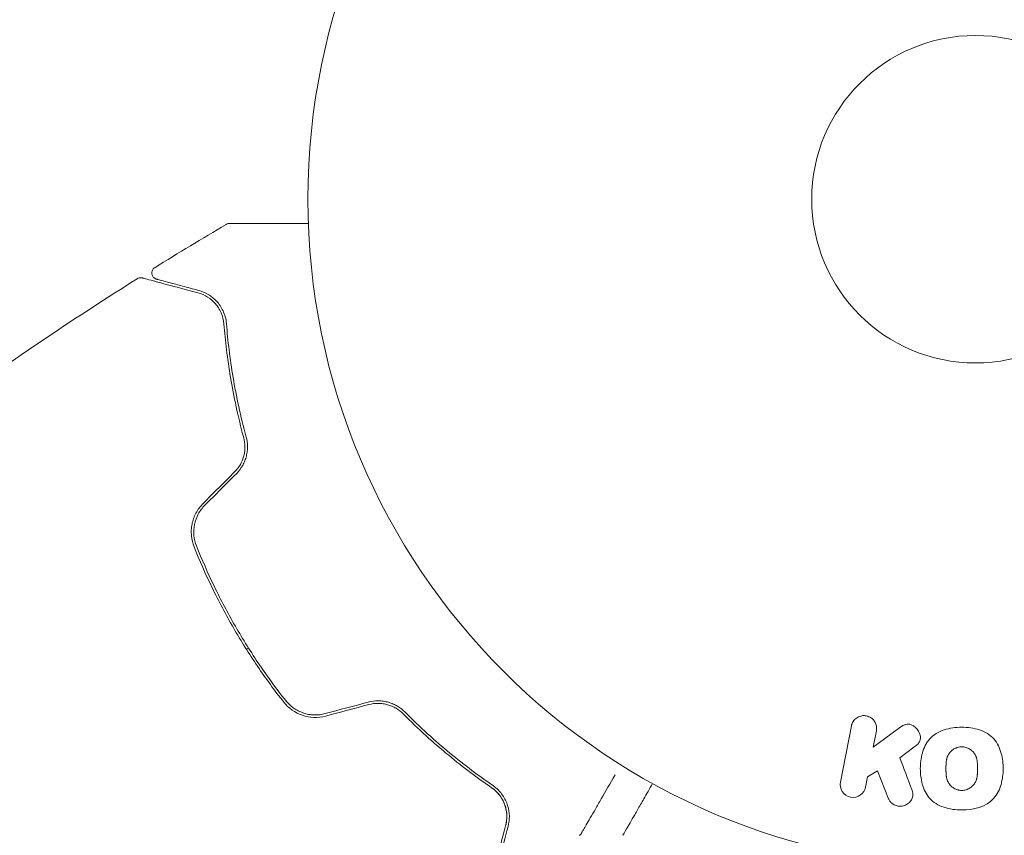
# Model space of a CAD drawing. Units: millimetres. Extents: x -5631 to 4060, y -4768 to 3962.
# Drawn here: x 1943 to 2021, y -1384 to -1319 of the extents above; entities that cross this region are included whole.
import ezdxf

# ---------------------------------------------------------------- set-up
doc = ezdxf.new("R2010")
doc.units = ezdxf.units.MM
doc.header["$LTSCALE"] = 20
doc.layers.add('2d', color=230, linetype='Continuous')

msp = doc.modelspace()

# ---------------------------------------------------------------- linework, layer by layer
at = {"layer": '2d', "lineweight": 0}
for p, q in [((1961.151, -1368.81), (1961.324, -1368.71)), ((2008.319, -1379.367), (2009.188, -1374.894)), ((2010.922, -1376.584), (2012.818, -1375.179)), ((2011.175, -1375.281), (2010.922, -1376.584)), ((2014.15, -1376.588), (2013.03, -1377.415)), ((2010.463, -1378.947), (2010.306, -1379.753)), ((2011.272, -1378.459), (2010.463, -1378.947)), ((2012.144, -1380.68), (2011.272, -1378.459))]:
    msp.add_line(p, q, dxfattribs=at)
for radius in [53, 13]:
    msp.add_circle((2019.039, -1333.079), radius, dxfattribs=at)
for points in [[(1953.88, -1338.514), (1955.756, -1337.348), (1957.645, -1336.202), (1959.546, -1335.077)], [(1959.546, -1335.077), (1959.546, -1335.077), (1959.546, -1335.077), (1959.546, -1335.077)], [(1952.488, -1339.386), (1952.488, -1339.386), (1952.488, -1339.386), (1952.488, -1339.386)], [(1960.218, -1354.726), (1959.383, -1355.562), (1958.548, -1356.397), (1957.714, -1357.231)], [(1957.855, -1357.373), (1958.69, -1356.538), (1959.525, -1355.703), (1960.36, -1354.868)], [(1970.83, -1373.003), (1969.689, -1373.308), (1968.548, -1373.614), (1967.408, -1373.919)], [(1967.46, -1374.113), (1968.6, -1373.807), (1969.741, -1373.501), (1970.882, -1373.196)], [(2013.983, -1379.935), (2013.66, -1379.08), (2013.342, -1378.24), (2013.03, -1377.415)]]:
    msp.add_open_spline(points, degree=3, dxfattribs=at)
for points, knots in [([(1959.546, -1335.077), (1959.592, -1335.05), (1959.644, -1335.03), (1959.723, -1335.013), (1959.75, -1335.009), (1959.783, -1335.008), (1959.79, -1335.008), (1959.798, -1335.008), (1959.798, -1335.008), (1959.799, -1335.008), (1959.8, -1335.008), (1959.8, -1335.008), (1959.8, -1335.008), (1959.8, -1335.008)], [0, 0, 0, 0, 0.1620367, 0.1620367, 0.2425207, 0.2425207, 0.2628468, 0.2628468, 0.264752, 0.264752, 0.2657518, 0.2657518, 0.2662518, 0.2662518, 0.2662518, 0.2662518]), ([(1959.8, -1335.008), (1959.8, -1335.008), (1959.806, -1335.008), (1959.823, -1335.008), (1959.832, -1335.008), (1959.851, -1335.008), (1959.855, -1335.008), (1959.864, -1335.008), (1959.867, -1335.008), (1959.915, -1335.008), (1959.987, -1335.008), (1960.204, -1335.008), (1960.35, -1335.008), (1960.62, -1335.008), (1960.719, -1335.008), (1960.932, -1335.008), (1961.045, -1335.008), (1961.646, -1335.008), (1962.232, -1335.008), (1963.232, -1335.008), (1963.586, -1335.008), (1964.331, -1335.008), (1964.722, -1335.008), (1965.434, -1335.008), (1965.75, -1335.008), (1966.075, -1335.008)], [0.03007316, 0.03007316, 0.03007316, 0.03007316, 0.0365021, 0.0365021, 0.04015231, 0.04015231, 0.04106486, 0.04106486, 0.04197741, 0.04197741, 0.04380252, 0.04380252, 0.04562762, 0.04562762, 0.04654017, 0.04654017, 0.04745273, 0.04745273, 0.05110294, 0.05110294, 0.05292804, 0.05292804, 0.05475315, 0.05475315, 0.05614804, 0.05614804, 0.05614804, 0.05614804]), ([(1954.015, -1339.422), (1953.996, -1339.417), (1953.977, -1339.41), (1953.94, -1339.396), (1953.922, -1339.387), (1953.868, -1339.358), (1953.834, -1339.333), (1953.772, -1339.275), (1953.745, -1339.243), (1953.7, -1339.172), (1953.682, -1339.133), (1953.656, -1339.053), (1953.648, -1339.011), (1953.643, -1338.928), (1953.646, -1338.885), (1953.662, -1338.803), (1953.675, -1338.762), (1953.711, -1338.686), (1953.734, -1338.65), (1953.795, -1338.578), (1953.836, -1338.542), (1953.88, -1338.514)], [0, 0, 0, 0, 0.059741, 0.059741, 0.118636, 0.118636, 0.2446, 0.2446, 0.370565, 0.370565, 0.496529, 0.496529, 0.622493, 0.622493, 0.748457, 0.748457, 0.874421, 0.874421, 1.000385, 1.000385, 1.158548, 1.158548, 1.158548, 1.158548]), ([(1937.239, -1349.666), (1939.926, -1347.731), (1942.645, -1345.84), (1947.737, -1342.426), (1950.102, -1340.889), (1952.488, -1339.386)], [0, 0, 0, 0, 10.001335, 10.001335, 18.519664, 18.519664, 18.519664, 18.519664]), ([(1952.488, -1339.386), (1952.534, -1339.357), (1952.585, -1339.335), (1952.69, -1339.31), (1952.746, -1339.306), (1952.828, -1339.313), (1952.857, -1339.319), (1952.884, -1339.326)], [0, 0, 0, 0, 0.1620246, 0.1620246, 0.3245698, 0.3245698, 0.4103895, 0.4103895, 0.4103895, 0.4103895]), ([(1952.884, -1339.326), (1952.884, -1339.326), (1952.891, -1339.328), (1952.91, -1339.333), (1952.92, -1339.335), (1952.94, -1339.341), (1952.944, -1339.342), (1952.954, -1339.344), (1952.957, -1339.345), (1952.978, -1339.351), (1953.01, -1339.36), (1953.164, -1339.401), (1953.339, -1339.448), (1953.705, -1339.546), (1953.845, -1339.583), (1954.154, -1339.666), (1954.323, -1339.711), (1955.236, -1339.956), (1956.182, -1340.21), (1957.306, -1340.511)], [0.02464336, 0.02464336, 0.02464336, 0.02464336, 0.03015026, 0.03015026, 0.03316528, 0.03316528, 0.03391904, 0.03391904, 0.0346728, 0.0346728, 0.03618031, 0.03618031, 0.03919533, 0.03919533, 0.04070285, 0.04070285, 0.04221036, 0.04221036, 0.04824041, 0.04824041, 0.04824041, 0.04824041]), ([(1957.358, -1340.318), (1956.891, -1340.193), (1956.466, -1340.079), (1955.897, -1339.926), (1955.719, -1339.878), (1955.387, -1339.789), (1955.232, -1339.748), (1954.529, -1339.56), (1954.19, -1339.469), (1954.094, -1339.443), (1954.088, -1339.441), (1954.08, -1339.439), (1954.076, -1339.438), (1954.064, -1339.435), (1954.058, -1339.433), (1954.042, -1339.429), (1954.035, -1339.427), (1954.02, -1339.423), (1954.015, -1339.422), (1954.015, -1339.422)], [0, 0, 0, 0, 0.00280724, 0.00280724, 0.00421086, 0.00421086, 0.00561448, 0.00561448, 0.01122897, 0.01122897, 0.01193078, 0.01193078, 0.01263259, 0.01263259, 0.01403621, 0.01403621, 0.01684345, 0.01684345, 0.02211228, 0.02211228, 0.02211228, 0.02211228]), ([(1957.306, -1340.511), (1957.587, -1340.586), (1957.843, -1340.701), (1958.303, -1340.991), (1958.509, -1341.166), (1958.78, -1341.476), (1958.864, -1341.587), (1959.017, -1341.827), (1959.086, -1341.956), (1959.264, -1342.361), (1959.346, -1342.659), (1959.372, -1342.993)], [0, 0, 0, 0, 0.001345717, 0.001345717, 0.002691433, 0.002691433, 0.003364292, 0.003364292, 0.00403715, 0.00403715, 0.005382867, 0.005382867, 0.005382867, 0.005382867]), ([(1957.306, -1340.511), (1957.587, -1340.586), (1957.843, -1340.701), (1958.303, -1340.991), (1958.509, -1341.166), (1958.78, -1341.476), (1958.864, -1341.587), (1959.017, -1341.827), (1959.086, -1341.956), (1959.264, -1342.361), (1959.346, -1342.659), (1959.372, -1342.993)], [0, 0, 0, 0, 0.001345717, 0.001345717, 0.002691433, 0.002691433, 0.003364292, 0.003364292, 0.00403715, 0.00403715, 0.005382867, 0.005382867, 0.005382867, 0.005382867]), ([(1959.572, -1342.977), (1959.54, -1342.575), (1959.436, -1342.237), (1959.227, -1341.793), (1959.148, -1341.655), (1958.974, -1341.4), (1958.88, -1341.282), (1958.581, -1340.96), (1958.361, -1340.784), (1957.887, -1340.5), (1957.633, -1340.391), (1957.358, -1340.318)], [0, 0, 0, 0, 0.001851544, 0.001851544, 0.002777316, 0.002777316, 0.003703088, 0.003703088, 0.005554632, 0.005554632, 0.007406175, 0.007406175, 0.007406175, 0.007406175]), ([(1959.372, -1342.993), (1959.477, -1344.303), (1959.642, -1345.721), (1960.146, -1348.733), (1960.484, -1350.328), (1960.941, -1352.014)], [0, 0, 0, 0, 0.00577336, 0.00577336, 0.01154671, 0.01154671, 0.01154671, 0.01154671]), ([(1961.134, -1351.961), (1960.685, -1350.307), (1960.349, -1348.73), (1959.845, -1345.73), (1959.678, -1344.307), (1959.572, -1342.977)], [0, 0, 0, 0, 0.00561537, 0.00561537, 0.01123074, 0.01123074, 0.01123074, 0.01123074]), ([(1960.941, -1352.014), (1961.002, -1352.24), (1961.036, -1352.477), (1961.04, -1352.836), (1961.033, -1352.956), (1961.005, -1353.197), (1960.982, -1353.319), (1960.891, -1353.677), (1960.798, -1353.91), (1960.55, -1354.347), (1960.398, -1354.547), (1960.218, -1354.726)], [0, 0, 0, 0, 0.000760497, 0.000760497, 0.001140745, 0.001140745, 0.001520994, 0.001520994, 0.002281491, 0.002281491, 0.003041988, 0.003041988, 0.003041988, 0.003041988]), ([(1960.36, -1354.868), (1960.557, -1354.67), (1960.724, -1354.448), (1960.924, -1354.091), (1960.983, -1353.967), (1961.081, -1353.714), (1961.121, -1353.587), (1961.184, -1353.332), (1961.206, -1353.203), (1961.235, -1352.945), (1961.24, -1352.815), (1961.233, -1352.437), (1961.197, -1352.194), (1961.134, -1351.961)], [0, 0, 0, 0, 0.000837423, 0.000837423, 0.001256134, 0.001256134, 0.001674846, 0.001674846, 0.002093557, 0.002093557, 0.002512269, 0.002512269, 0.003349692, 0.003349692, 0.003349692, 0.003349692]), ([(1957.714, -1357.231), (1957.486, -1357.459), (1957.295, -1357.72), (1957.001, -1358.275), (1956.895, -1358.577), (1956.806, -1359.032), (1956.788, -1359.184), (1956.773, -1359.49), (1956.776, -1359.646), (1956.82, -1360.101), (1956.891, -1360.395), (1957.004, -1360.679)], [0, 0, 0, 0, 0.000962618, 0.000962618, 0.001925236, 0.001925236, 0.002406545, 0.002406545, 0.002887854, 0.002887854, 0.003850472, 0.003850472, 0.003850472, 0.003850472]), ([(1957.189, -1360.605), (1956.975, -1360.067), (1956.92, -1359.472), (1957.093, -1358.614), (1957.193, -1358.338), (1957.471, -1357.818), (1957.645, -1357.583), (1957.855, -1357.373)], [0, 0, 0, 0, 0.001770151, 0.001770151, 0.002655226, 0.002655226, 0.003540301, 0.003540301, 0.003540301, 0.003540301]), ([(1957.004, -1360.679), (1957.437, -1361.765), (1957.911, -1362.845), (1958.69, -1364.454), (1958.961, -1364.989), (1959.525, -1366.054), (1959.821, -1366.588), (1960.729, -1368.16), (1961.366, -1369.174), (1962.699, -1371.137), (1963.395, -1372.086), (1964.119, -1373.004)], [0, 0, 0, 0, 0.0036116, 0.0036116, 0.0054174, 0.0054174, 0.0072232, 0.0072232, 0.01083479, 0.01083479, 0.01444639, 0.01444639, 0.01444639, 0.01444639]), ([(1964.276, -1372.88), (1963.553, -1371.964), (1962.858, -1371.015), (1961.857, -1369.541), (1961.531, -1369.041), (1960.893, -1368.024), (1960.581, -1367.504), (1959.679, -1365.941), (1959.123, -1364.889), (1958.094, -1362.762), (1957.621, -1361.688), (1957.189, -1360.605)], [0, 0, 0, 0, 0.0035954, 0.0035954, 0.00539309, 0.00539309, 0.00719079, 0.00719079, 0.01078619, 0.01078619, 0.01438158, 0.01438158, 0.01438158, 0.01438158]), ([(1964.119, -1373.004), (1964.497, -1373.483), (1965.009, -1373.849), (1965.892, -1374.151), (1966.201, -1374.208), (1966.836, -1374.231), (1967.15, -1374.196), (1967.46, -1374.113)], [0, 0, 0, 0, 0.001914168, 0.001914168, 0.002871252, 0.002871252, 0.003828336, 0.003828336, 0.003828336, 0.003828336]), ([(1967.408, -1373.919), (1967.121, -1373.996), (1966.823, -1374.03), (1966.386, -1374.015), (1966.241, -1374), (1965.952, -1373.947), (1965.809, -1373.91), (1965.534, -1373.817), (1965.401, -1373.761), (1965.143, -1373.63), (1965.017, -1373.554), (1964.663, -1373.304), (1964.456, -1373.107), (1964.276, -1372.88)], [0, 0, 0, 0, 0.000889055, 0.000889055, 0.001333583, 0.001333583, 0.00177811, 0.00177811, 0.002222638, 0.002222638, 0.002667165, 0.002667165, 0.00355622, 0.00355622, 0.00355622, 0.00355622]), ([(1973.734, -1373.786), (1973.564, -1373.614), (1973.368, -1373.459), (1973.045, -1373.265), (1972.932, -1373.206), (1972.695, -1373.102), (1972.57, -1373.056), (1972.315, -1372.982), (1972.185, -1372.954), (1971.92, -1372.914), (1971.782, -1372.902), (1971.371, -1372.897), (1971.099, -1372.93), (1970.83, -1373.003)], [0, 0, 0, 0, 0.000832155, 0.000832155, 0.001248232, 0.001248232, 0.001664309, 0.001664309, 0.002080386, 0.002080386, 0.002496464, 0.002496464, 0.003328618, 0.003328618, 0.003328618, 0.003328618]), ([(1970.882, -1373.196), (1971.128, -1373.13), (1971.379, -1373.098), (1971.755, -1373.101), (1971.881, -1373.111), (1972.128, -1373.147), (1972.249, -1373.172), (1972.484, -1373.239), (1972.599, -1373.279), (1972.823, -1373.375), (1972.932, -1373.431), (1973.241, -1373.615), (1973.427, -1373.76), (1973.592, -1373.926)], [0, 0, 0, 0, 0.000765347, 0.000765347, 0.00114802, 0.00114802, 0.001530694, 0.001530694, 0.001913367, 0.001913367, 0.00229604, 0.00229604, 0.003061387, 0.003061387, 0.003061387, 0.003061387]), ([(1973.592, -1373.926), (1974.823, -1375.165), (1976.036, -1376.255), (1978.393, -1378.198), (1979.538, -1379.05), (1980.62, -1379.795)], [0, 0, 0, 0, 0.00577336, 0.00577336, 0.01154671, 0.01154671, 0.01154671, 0.01154671]), ([(1980.734, -1379.63), (1979.635, -1378.874), (1978.486, -1378.017), (1976.14, -1376.081), (1974.943, -1375.001), (1973.734, -1373.786)], [0, 0, 0, 0, 0.00561537, 0.00561537, 0.01123074, 0.01123074, 0.01123074, 0.01123074]), ([(2009.188, -1374.894), (2009.212, -1374.772), (2009.259, -1374.652), (2009.327, -1374.545), (2009.395, -1374.438), (2009.486, -1374.341), (2009.593, -1374.264), (2009.693, -1374.193), (2009.811, -1374.137), (2009.935, -1374.106), (2010.045, -1374.078), (2010.163, -1374.069), (2010.278, -1374.08), (2010.382, -1374.09), (2010.486, -1374.117), (2010.581, -1374.158), (2010.674, -1374.197), (2010.76, -1374.251), (2010.835, -1374.315), (2010.914, -1374.381), (2010.981, -1374.459), (2011.034, -1374.542), (2011.093, -1374.633), (2011.135, -1374.733), (2011.162, -1374.834), (2011.191, -1374.946), (2011.2, -1375.063), (2011.19, -1375.177), (2011.187, -1375.211), (2011.182, -1375.246), (2011.175, -1375.281)], [0, 0, 0, 0, 0.125499, 0.125499, 0.125499, 0.251629, 0.251629, 0.251629, 0.369238, 0.369238, 0.369238, 0.472705, 0.472705, 0.472705, 0.56563, 0.56563, 0.56563, 0.655478, 0.655478, 0.655478, 0.749078, 0.749078, 0.749078, 0.851455, 0.851455, 0.851455, 0.96528, 0.96528, 0.96528, 1, 1, 1, 1]), ([(2012.818, -1375.179), (2012.967, -1375.068), (2013.119, -1374.957), (2013.287, -1374.869), (2013.36, -1374.832), (2013.436, -1374.799), (2013.516, -1374.777), (2013.583, -1374.76), (2013.653, -1374.75), (2013.723, -1374.752), (2013.794, -1374.755), (2013.865, -1374.77), (2013.931, -1374.794), (2014.021, -1374.827), (2014.104, -1374.876), (2014.179, -1374.932), (2014.292, -1375.016), (2014.388, -1375.118), (2014.465, -1375.229), (2014.544, -1375.343), (2014.605, -1375.467), (2014.642, -1375.596), (2014.668, -1375.687), (2014.683, -1375.782), (2014.678, -1375.875), (2014.675, -1375.95), (2014.657, -1376.026), (2014.625, -1376.096), (2014.586, -1376.181), (2014.526, -1376.259), (2014.458, -1376.329), (2014.366, -1376.425), (2014.259, -1376.508), (2014.15, -1376.588)], [0, 0, 0, 0, 0.15747, 0.15747, 0.15747, 0.224864, 0.224864, 0.224864, 0.280831, 0.280831, 0.280831, 0.337178, 0.337178, 0.337178, 0.4143, 0.4143, 0.4143, 0.530418, 0.530418, 0.530418, 0.649048, 0.649048, 0.649048, 0.732954, 0.732954, 0.732954, 0.801253, 0.801253, 0.801253, 0.885427, 0.885427, 0.885427, 1, 1, 1, 1]), ([(2017.942, -1381.566), (2017.47, -1381.565), (2016.99, -1381.503), (2016.101, -1381.208), (2015.688, -1380.963), (2015.11, -1380.305), (2014.931, -1379.91), (2014.708, -1379.107), (2014.662, -1378.69), (2014.663, -1377.867), (2014.709, -1377.452), (2014.936, -1376.642), (2015.118, -1376.246), (2015.701, -1375.593), (2016.112, -1375.352), (2016.998, -1375.061), (2017.472, -1375), (2017.951, -1375)], [0.5, 0.5, 0.5, 0.5, 0.5625, 0.5625, 0.625, 0.625, 0.6875, 0.6875, 0.75, 0.75, 0.8125, 0.8125, 0.875, 0.875, 0.9375, 0.9375, 1, 1, 1, 1]), ([(2017.951, -1375), (2018.43, -1375), (2018.906, -1375.061), (2019.799, -1375.357), (2020.209, -1375.6), (2020.792, -1376.261), (2020.973, -1376.661), (2021.197, -1377.478), (2021.24, -1377.891), (2021.237, -1378.72), (2021.188, -1379.137), (2020.959, -1379.937), (2020.779, -1380.328), (2019.889, -1381.312), (2018.885, -1381.567), (2017.942, -1381.566)], [0, 0, 0, 0, 0.0625, 0.0625, 0.125, 0.125, 0.1875, 0.1875, 0.25, 0.25, 0.3125, 0.3125, 0.375, 0.375, 0.5, 0.5, 0.5, 0.5]), ([(2017.945, -1380.015), (2017.89, -1380.015), (2017.809, -1380.009), (2017.728, -1379.994), (2017.674, -1379.981), (2017.646, -1379.974), (2017.569, -1379.951), (2017.519, -1379.933), (2017.421, -1379.889), (2017.371, -1379.863), (2017.236, -1379.782), (2017.154, -1379.718), (2017.043, -1379.607), (2017.009, -1379.569), (2016.947, -1379.49), (2016.919, -1379.448), (2016.871, -1379.366), (2016.839, -1379.301), (2016.807, -1379.221), (2016.795, -1379.185), (2016.787, -1379.161), (2016.783, -1379.148), (2016.767, -1379.095), (2016.75, -1379.027), (2016.735, -1378.943), (2016.729, -1378.906), (2016.726, -1378.881), (2016.724, -1378.866), (2016.717, -1378.814), (2016.711, -1378.746), (2016.706, -1378.659), (2016.704, -1378.621), (2016.703, -1378.594), (2016.703, -1378.579), (2016.702, -1378.547), (2016.701, -1378.513), (2016.7, -1378.47), (2016.7, -1378.45), (2016.7, -1378.437), (2016.7, -1378.428), (2016.7, -1378.401), (2016.7, -1378.352), (2016.7, -1378.242), (2016.7, -1378.197), (2016.7, -1378.161), (2016.7, -1378.15), (2016.7, -1378.143), (2016.7, -1378.142), (2016.7, -1378.108), (2016.7, -1378.07), (2016.701, -1378.03), (2016.702, -1378.013), (2016.702, -1378.002), (2016.702, -1377.998), (2016.704, -1377.937), (2016.707, -1377.86), (2016.714, -1377.779), (2016.718, -1377.746), (2016.72, -1377.724), (2016.721, -1377.716), (2016.729, -1377.651), (2016.742, -1377.577), (2016.761, -1377.496), (2016.77, -1377.463), (2016.776, -1377.441), (2016.778, -1377.431), (2016.797, -1377.37), (2016.815, -1377.323), (2016.854, -1377.233), (2016.875, -1377.192), (2016.951, -1377.065), (2017.012, -1376.987), (2017.123, -1376.878), (2017.162, -1376.844), (2017.243, -1376.78), (2017.285, -1376.752), (2017.378, -1376.697), (2017.45, -1376.66), (2017.524, -1376.63), (2017.575, -1376.612), (2017.599, -1376.604), (2017.733, -1376.566), (2017.841, -1376.55), (2017.951, -1376.55)], [0.5005005, 0.5005005, 0.5005005, 0.5005005, 0.5161098, 0.5239145, 0.5239145, 0.5317192, 0.5317192, 0.5473285, 0.5473285, 0.5629379, 0.5629379, 0.5941566, 0.5941566, 0.609766, 0.609766, 0.6253754, 0.6253754, 0.6409847, 0.6487894, 0.6526917, 0.6526917, 0.6565941, 0.6565941, 0.6722034, 0.6800081, 0.6839105, 0.6839105, 0.6878128, 0.6878128, 0.7034222, 0.7112268, 0.7151292, 0.7151292, 0.7190315, 0.7190315, 0.7268362, 0.7307385, 0.7326897, 0.7326897, 0.7346409, 0.7346409, 0.7502502, 0.7502502, 0.7580549, 0.7619573, 0.7639084, 0.7639084, 0.7658596, 0.7658596, 0.7736643, 0.7775666, 0.7795178, 0.7795178, 0.781469, 0.781469, 0.7970783, 0.804883, 0.8087853, 0.8087853, 0.8126877, 0.8126877, 0.828297, 0.8361017, 0.8400041, 0.8400041, 0.8439064, 0.8439064, 0.8595158, 0.8595158, 0.8751251, 0.8751251, 0.9063438, 0.9063438, 0.9219532, 0.9219532, 0.9375626, 0.9375626, 0.9531719, 0.9609766, 0.9609766, 0.9687813, 0.9687813, 1, 1, 1, 1]), ([(2017.951, -1376.55), (2018.005, -1376.55), (2018.06, -1376.554), (2018.168, -1376.57), (2018.224, -1376.582), (2018.328, -1376.612), (2018.378, -1376.631), (2018.477, -1376.674), (2018.527, -1376.7), (2018.664, -1376.782), (2018.747, -1376.846), (2018.858, -1376.957), (2018.909, -1377.015), (2018.954, -1377.076), (2018.982, -1377.118), (2018.995, -1377.14), (2019.031, -1377.202), (2019.064, -1377.267), (2019.096, -1377.349), (2019.108, -1377.385), (2019.116, -1377.409), (2019.12, -1377.422), (2019.136, -1377.476), (2019.153, -1377.544), (2019.168, -1377.629), (2019.174, -1377.667), (2019.177, -1377.692), (2019.179, -1377.707), (2019.185, -1377.76), (2019.192, -1377.828), (2019.196, -1377.915), (2019.198, -1377.96), (2019.199, -1377.98), (2019.199, -1377.994), (2019.199, -1378.001), (2019.2, -1378.028), (2019.201, -1378.062), (2019.201, -1378.105), (2019.201, -1378.125), (2019.201, -1378.138), (2019.201, -1378.148), (2019.201, -1378.161), (2019.201, -1378.187), (2019.201, -1378.229), (2019.201, -1378.261), (2019.201, -1378.28), (2019.201, -1378.331), (2019.201, -1378.374), (2019.201, -1378.412), (2019.201, -1378.425), (2019.201, -1378.433), (2019.201, -1378.434), (2019.201, -1378.468), (2019.2, -1378.506), (2019.199, -1378.541), (2019.199, -1378.563), (2019.199, -1378.572), (2019.196, -1378.639), (2019.192, -1378.715), (2019.185, -1378.796), (2019.182, -1378.83), (2019.179, -1378.851), (2019.178, -1378.86), (2019.17, -1378.924), (2019.157, -1378.998), (2019.138, -1379.078), (2019.129, -1379.112), (2019.123, -1379.133), (2019.12, -1379.143), (2019.101, -1379.204), (2019.083, -1379.25), (2019.044, -1379.339), (2019.022, -1379.381), (2018.946, -1379.506), (2018.885, -1379.583), (2018.774, -1379.692), (2018.735, -1379.726), (2018.652, -1379.788), (2018.611, -1379.816), (2018.517, -1379.872), (2018.445, -1379.908), (2018.371, -1379.937), (2018.321, -1379.955), (2018.296, -1379.963), (2018.162, -1380.001), (2018.053, -1380.016), (2017.945, -1380.015)], [0, 0, 0, 0, 0.0156406, 0.0156406, 0.0312813, 0.0312813, 0.0469219, 0.0469219, 0.0625626, 0.0625626, 0.0938438, 0.0938438, 0.1094845, 0.1173048, 0.1173048, 0.1251251, 0.1251251, 0.1407658, 0.1485861, 0.1524962, 0.1524962, 0.1564064, 0.1564064, 0.172047, 0.1798674, 0.1837775, 0.1837775, 0.1876877, 0.1876877, 0.2033283, 0.2111486, 0.2150588, 0.2170139, 0.2170139, 0.218969, 0.218969, 0.2267893, 0.2306994, 0.2326545, 0.2326545, 0.2346096, 0.2346096, 0.2424299, 0.2463401, 0.2463401, 0.2502502, 0.2502502, 0.2580706, 0.2619807, 0.2639358, 0.2639358, 0.2658909, 0.2658909, 0.2737112, 0.2776214, 0.2776214, 0.2815315, 0.2815315, 0.2971722, 0.3049925, 0.3089026, 0.3089026, 0.3128128, 0.3128128, 0.3284534, 0.3362738, 0.3401839, 0.3401839, 0.3440941, 0.3440941, 0.3597347, 0.3597347, 0.3753754, 0.3753754, 0.4066566, 0.4066566, 0.4222973, 0.4222973, 0.4379379, 0.4379379, 0.4535785, 0.4613989, 0.4613989, 0.4692192, 0.4692192, 0.5005005, 0.5005005, 0.5005005, 0.5005005]), ([(1990.433, -1378.77), (1990.432, -1378.771), (1990.432, -1378.772), (1990.034, -1379.46), (1989.666, -1380.099), (1989.165, -1380.965), (1989.007, -1381.24), (1988.714, -1381.747), (1988.58, -1381.979), (1988.219, -1382.604), (1988.033, -1382.927), (1987.858, -1383.231), (1987.817, -1383.301), (1987.786, -1383.354), (1987.783, -1383.36), (1987.778, -1383.368), (1987.776, -1383.372), (1987.766, -1383.389), (1987.762, -1383.397), (1987.753, -1383.412), (1987.75, -1383.417), (1987.75, -1383.417)], [0.00361527, 0.00361527, 0.00361527, 0.00361527, 0.00362128, 0.00362128, 0.00724257, 0.00724257, 0.00905321, 0.00905321, 0.01086385, 0.01086385, 0.01448514, 0.01448514, 0.01629578, 0.01629578, 0.0172011, 0.0172011, 0.01810642, 0.01810642, 0.02172771, 0.02172771, 0.02826335, 0.02826335, 0.02826335, 0.02826335]), ([(1980.62, -1379.795), (1980.811, -1379.927), (1980.965, -1380.066), (1981.224, -1380.349), (1981.33, -1380.493), (1981.595, -1380.924), (1981.698, -1381.203), (1981.82, -1381.73), (1981.839, -1381.979), (1981.821, -1382.436), (1981.785, -1382.644), (1981.737, -1382.826)], [0, 0, 0, 0, 0.001140977, 0.001140977, 0.002281954, 0.002281954, 0.004563907, 0.004563907, 0.006845861, 0.006845861, 0.009127814, 0.009127814, 0.009127814, 0.009127814]), ([(1980.62, -1379.795), (1980.896, -1379.985), (1981.117, -1380.21), (1981.464, -1380.683), (1981.593, -1380.935), (1981.727, -1381.328), (1981.761, -1381.462), (1981.811, -1381.73), (1981.825, -1381.864), (1981.84, -1382.271), (1981.812, -1382.545), (1981.737, -1382.826)], [0, 0, 0, 0, 0.001348017, 0.001348017, 0.002696033, 0.002696033, 0.003370042, 0.003370042, 0.00404405, 0.00404405, 0.005392066, 0.005392066, 0.005392066, 0.005392066]), ([(1981.93, -1382.878), (1982.003, -1382.603), (1982.036, -1382.327), (1982.027, -1381.772), (1981.984, -1381.494), (1981.855, -1381.077), (1981.801, -1380.938), (1981.668, -1380.66), (1981.588, -1380.522), (1981.306, -1380.117), (1981.064, -1379.858), (1980.734, -1379.63)], [0, 0, 0, 0, 0.001864837, 0.001864837, 0.003729674, 0.003729674, 0.004662092, 0.004662092, 0.00559451, 0.00559451, 0.007459347, 0.007459347, 0.007459347, 0.007459347]), ([(1993.41, -1379.47), (1993.158, -1379.907), (1992.926, -1380.309), (1992.529, -1380.997), (1992.359, -1381.291), (1992.127, -1381.692), (1992.017, -1381.883), (1991.916, -1382.058), (1991.851, -1382.172), (1991.819, -1382.226), (1991.289, -1383.144), (1991.039, -1383.576), (1991.039, -1383.576)], [0.0535022, 0.0535022, 0.0535022, 0.0535022, 0.125, 0.125, 0.1875, 0.1875, 0.21875, 0.234375, 0.234375, 0.25, 0.25, 0.5, 0.5, 0.5, 0.5]), ([(2010.306, -1379.753), (2010.259, -1379.997), (2010.123, -1380.22), (2009.703, -1380.529), (2009.408, -1380.608), (2008.843, -1380.502), (2008.595, -1380.322), (2008.313, -1379.872), (2008.271, -1379.611), (2008.319, -1379.367)], [0, 0, 0, 0, 0.25, 0.25, 0.5, 0.5, 0.75, 0.75, 1, 1, 1, 1]), ([(2013.983, -1379.935), (2014.031, -1380.061), (2014.067, -1380.192), (2014.072, -1380.323), (2014.077, -1380.428), (2014.06, -1380.533), (2014.023, -1380.631), (2013.985, -1380.729), (2013.929, -1380.822), (2013.86, -1380.904), (2013.782, -1380.997), (2013.685, -1381.079), (2013.573, -1381.14), (2013.469, -1381.197), (2013.348, -1381.236), (2013.225, -1381.253), (2013.121, -1381.267), (2013.013, -1381.265), (2012.907, -1381.25), (2012.798, -1381.233), (2012.689, -1381.201), (2012.591, -1381.154), (2012.495, -1381.108), (2012.406, -1381.046), (2012.334, -1380.973), (2012.269, -1380.907), (2012.216, -1380.831), (2012.176, -1380.752), (2012.165, -1380.728), (2012.154, -1380.704), (2012.144, -1380.68)], [0, 0, 0, 0, 0.137001, 0.137001, 0.137001, 0.246393, 0.246393, 0.246393, 0.354986, 0.354986, 0.354986, 0.477177, 0.477177, 0.477177, 0.591071, 0.591071, 0.591071, 0.686744, 0.686744, 0.686744, 0.786579, 0.786579, 0.786579, 0.884953, 0.884953, 0.884953, 0.973899, 0.973899, 0.973899, 1, 1, 1, 1]), ([(1981.737, -1382.826), (1981.434, -1383.956), (1981.18, -1384.904), (1980.935, -1385.818), (1980.889, -1385.988), (1980.807, -1386.296), (1980.769, -1386.436), (1980.671, -1386.802), (1980.625, -1386.975), (1980.585, -1387.125), (1980.576, -1387.157), (1980.569, -1387.182), (1980.568, -1387.189), (1980.561, -1387.213), (1980.559, -1387.222), (1980.553, -1387.241), (1980.552, -1387.248), (1980.552, -1387.248)], [0, 0, 0, 0, 0.00604989, 0.00604989, 0.00756236, 0.00756236, 0.00907483, 0.00907483, 0.01209978, 0.01209978, 0.01361225, 0.01361225, 0.01512472, 0.01512472, 0.01814967, 0.01814967, 0.02364717, 0.02364717, 0.02364717, 0.02364717]), ([(1981.034, -1386.22), (1981.034, -1386.22), (1981.036, -1386.215), (1981.039, -1386.201), (1981.041, -1386.194), (1981.045, -1386.179), (1981.047, -1386.172), (1981.05, -1386.161), (1981.051, -1386.157), (1981.053, -1386.149), (1981.054, -1386.145), (1981.067, -1386.097), (1981.095, -1385.994), (1981.162, -1385.744), (1981.189, -1385.644), (1981.249, -1385.417), (1981.284, -1385.289), (1981.472, -1384.586), (1981.678, -1383.818), (1981.93, -1382.878)], [0.02275047, 0.02275047, 0.02275047, 0.02275047, 0.02787328, 0.02787328, 0.0306606, 0.0306606, 0.03205427, 0.03205427, 0.0327511, 0.0327511, 0.03344793, 0.03344793, 0.03623526, 0.03623526, 0.03762892, 0.03762892, 0.03902259, 0.03902259, 0.04459724, 0.04459724, 0.04459724, 0.04459724]), ([(1987.75, -1383.417), (1987.75, -1383.418), (1987.75, -1383.418), (1987.749, -1383.418), (1987.749, -1383.419), (1987.748, -1383.421), (1987.747, -1383.422), (1987.745, -1383.425), (1987.744, -1383.427), (1987.737, -1383.438), (1987.731, -1383.447), (1987.713, -1383.473), (1987.7, -1383.489), (1987.65, -1383.543), (1987.608, -1383.577), (1987.562, -1383.603)], [0, 0, 0, 0, 0.0004883, 0.0004883, 0.0024414, 0.0024414, 0.0063477, 0.0063477, 0.0141604, 0.0141604, 0.0454251, 0.0454251, 0.1080431, 0.1080431, 0.2662065, 0.2662065, 0.2662065, 0.2662065])]:
    msp.add_open_spline(points, degree=3, knots=knots, dxfattribs=at)

doc.saveas('drawing.dxf')
